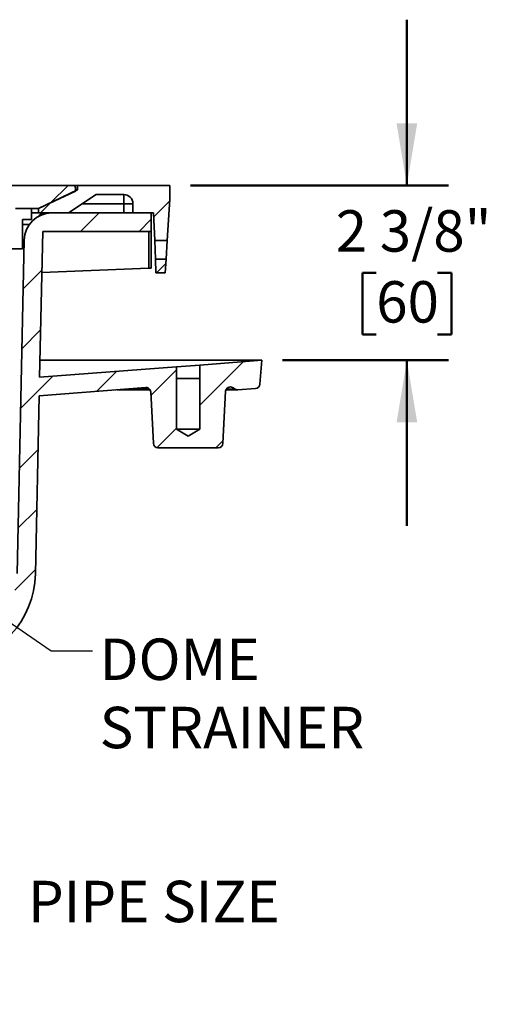
# Model space of a CAD drawing. Units: inches. Extents: x 0.2 to 8.5, y -2.7 to 10.9.
# Drawn here: x 3.9 to 5.3, y 1.9 to 4.9 of the extents above; entities that cross this region are included whole.
import ezdxf

# ---------------------------------------------------------------- set-up
doc = ezdxf.new("R2010")
doc.units = ezdxf.units.IN
doc.header["$MEASUREMENT"] = 0
doc.layers.add('WALL', color=7, linetype='Continuous', lineweight=50)
doc.styles.add('SLDTEXTSTYLE1', font='TXT', dxfattribs={"width": 0.605})
doc.dimstyles.new('SLDDIMSTYLE0', dxfattribs={"dimtxt": 0.121338, "dimasz": 0.1875, "dimexe": 0, "dimexo": 0.0625, "dimgap": 0.030334, "dimtad": 0, "dimtih": 1, "dimtoh": 1, "dimlfac": 4.5, "dimrnd": 1e-09, "dimzin": 12, "dimdsep": 46, "dimlunit": 5, "dimtxsty": 'SLDTEXTSTYLE1', "dimsah": 1, "dimcen": 0.09, "dimadec": 0, "dimazin": 3, "dimtfac": 1, "dimtdec": 3, "dimtofl": 0, "dimtmove": 0, "dimatfit": 3, "dimfxl": 0, "dimfrac": 2, "dimtolj": 1, "dimtzin": 12, "dimarcsym": 0})
doc.dimstyles.new('SLDDIMSTYLE2', dxfattribs={"dimtxt": 0.121338, "dimasz": 0.1875, "dimexe": 0, "dimexo": 0.0625, "dimgap": 0.030334, "dimtad": 0, "dimtih": 1, "dimtoh": 1, "dimdec": 6, "dimlfac": 4.5, "dimrnd": 1e-09, "dimzin": 12, "dimdsep": 46, "dimlunit": 5, "dimtxsty": 'SLDTEXTSTYLE1', "dimsah": 1, "dimcen": 0.09, "dimadec": 0, "dimazin": 3, "dimtfac": 1, "dimtdec": 3, "dimtmove": 0, "dimatfit": 0, "dimfxl": 0, "dimfrac": 2, "dimtolj": 1, "dimtzin": 12, "dimarcsym": 0})
doc.dimstyles.new('SLDDIMSTYLE3', dxfattribs={"dimtxt": 0.18, "dimasz": 0.1875, "dimexe": 0, "dimexo": 0.0625, "dimgap": 0, "dimtad": 0, "dimtih": 1, "dimtoh": 1, "dimdec": 0, "dimrnd": 1e-09, "dimzin": 0, "dimdsep": 46, "dimlunit": 5, "dimtxsty": 'Standard', "dimsah": 1, "dimcen": 0.09, "dimadec": 0, "dimazin": 0, "dimtfac": 0.1875, "dimtdec": 0, "dimtofl": 0, "dimtmove": 0, "dimatfit": 3, "dimfxl": 0, "dimfrac": 2, "dimtolj": 1, "dimtzin": 0, "dimarcsym": 0})

# ---------------------------------------------------------------- blocks, each defined once
blk = doc.blocks.new('_D_2')
at = {"layer": 'WALL'}
for p, q in [((2.4805, 2.4232), (2.4805, 2.1107)), ((3.4527, 2.4232), (3.4527, 2.1107)), ((2.4805, 2.2357), (3.4527, 2.2357)), ((3.4527, 2.2357), (3.7231, 2.2357))]:
    blk.add_line(p, q, dxfattribs=at)
for points in [[(2.4805, 2.2357), (2.668, 2.2045), (2.668, 2.267)], [(3.4527, 2.2357), (3.2652, 2.267), (3.2652, 2.2045)]]:
    blk.add_solid(points, dxfattribs=at)
at = {"layer": 'WALL', "char_height": 0.125, "attachment_point": 1, "style": 'SLDTEXTSTYLE1'}
for s, insert in [('%%c', (3.7509, 2.3037)), ('PIPE SIZE', (3.9279, 2.3037))]:
    blk.add_mtext(s, dxfattribs=dict(at, insert=insert))
blk = doc.blocks.new('_D_4')
at = {"layer": 'WALL'}
for p, q in [((5.0708, 4.4024), (5.0708, 4.9024)), ((4.418, 4.4024), (5.1958, 4.4024)), ((4.9782, 4.1385), (4.9365, 4.1385)), ((4.9365, 4.1385), (4.9365, 3.9522)), ((5.1634, 4.1385), (5.205, 4.1385)), ((5.205, 4.1385), (5.205, 3.9522)), ((4.9365, 3.9522), (4.9782, 3.9522)), ((5.205, 3.9522), (5.1634, 3.9522)), ((4.6958, 3.8746), (5.1958, 3.8746)), ((5.0708, 3.8746), (5.0708, 3.3746))]:
    blk.add_line(p, q, dxfattribs=at)
for points in [[(5.0708, 4.4024), (5.102, 4.5899), (5.0395, 4.5899)], [(5.0708, 3.8746), (5.0395, 3.6871), (5.102, 3.6871)]]:
    blk.add_solid(points, dxfattribs=at)
at = {"layer": 'WALL', "char_height": 0.125, "attachment_point": 1, "style": 'SLDTEXTSTYLE1'}
for s, insert in [('2 3/8"', (4.856, 4.3274)), ('60', (4.9782, 4.1133))]:
    blk.add_mtext(s, dxfattribs=dict(at, insert=insert))
blk = doc.blocks.new('SW_NOTE_0_5')
at = {"layer": 'WALL', "color": 0, "char_height": 0.125, "attachment_point": 1, "style": 'SLDTEXTSTYLE1'}
for s, insert in [('DOME', (0.0213, 0.0371)), ('STRAINER', (0.0213, -0.1689))]:
    blk.add_mtext(s, dxfattribs=dict(at, insert=insert))

msp = doc.modelspace()

# ---------------------------------------------------------------- hatches: boundary and pattern name
at = {"layer": 'WALL', "linetype": 'Continuous', "lineweight": 18}
h = msp.add_hatch(dxfattribs=at)
h.set_pattern_fill('ANSI33', color=256, angle=3e-322, style=0)
edge = h.paths.add_edge_path(flags=0)
edge.add_line((2.04300487, 4.36074495), (2.54272709, 4.36074495))
edge.add_line((2.54272709, 4.36074495), (2.54272709, 4.28518939))
edge.add_line((2.54272709, 4.28518939), (2.59161598, 4.28518939))
edge.add_line((2.59161598, 4.28518939), (2.59161598, 4.36074495))
edge.add_line((2.59161598, 4.36074495), (2.7688382, 4.36074495))
edge.add_line((2.7688382, 4.36074495), (2.7688382, 4.31907828))
edge.add_line((2.7688382, 4.31907828), (3.16439376, 4.31907828))
edge.add_line((3.16439376, 4.31907828), (3.16439376, 4.36074495))
edge.add_line((3.16439376, 4.36074495), (3.34161598, 4.36074495))
edge.add_line((3.34161598, 4.36074495), (3.34161598, 4.28518939))
edge.add_line((3.34161598, 4.28518939), (3.39050487, 4.28518939))
edge.add_line((3.39050487, 4.28518939), (3.39050487, 4.36074495))
edge.add_line((3.39050487, 4.36074495), (3.89022709, 4.36074495))
edge.add_line((3.89022709, 4.36074495), (3.89022709, 4.33296717))
edge.add_line((3.89022709, 4.33296717), (3.95967154, 4.33296717))
edge.add_line((3.95967154, 4.33296717), (4.07078265, 4.38477913))
edge.add_line((4.07078265, 4.38477913), (4.07078265, 4.39546717))
edge.add_arc((4.0638382, 4.39546717), 0.00694444, 0, 90)
edge.add_line((4.0638382, 4.40241161), (3.14439376, 4.40241161))
edge.add_line((3.14439376, 4.40241161), (3.14439376, 4.38852273))
edge.add_line((3.14439376, 4.38852273), (3.11084884, 4.38852273))
edge.add_line((3.11084884, 4.38852273), (3.11084884, 4.40241161))
edge.add_line((3.11084884, 4.40241161), (3.10229296, 4.40241161))
edge.add_line((3.10229296, 4.40241161), (3.10229296, 4.38852273))
edge.add_line((3.10229296, 4.38852273), (3.09556508, 4.38852273))
edge.add_line((3.09556508, 4.38852273), (3.09556508, 4.40241161))
edge.add_line((3.09556508, 4.40241161), (3.08824502, 4.40241161))
edge.add_line((3.08824502, 4.40241161), (3.08824502, 4.38852273))
edge.add_line((3.08824502, 4.38852273), (3.07515422, 4.38852273))
edge.add_line((3.07515422, 4.38852273), (3.07515422, 4.40241161))
edge.add_line((3.07515422, 4.40241161), (3.06775666, 4.40241161))
edge.add_line((3.06775666, 4.40241161), (3.06775666, 4.38852273))
edge.add_line((3.06775666, 4.38852273), (3.06106919, 4.38852273))
edge.add_line((3.06106919, 4.38852273), (3.06106919, 4.40241161))
edge.add_line((3.06106919, 4.40241161), (3.05251331, 4.40241161))
edge.add_line((3.05251331, 4.40241161), (3.05251331, 4.38852273))
edge.add_line((3.05251331, 4.38852273), (3.03568019, 4.38852273))
edge.add_line((3.03568019, 4.38852273), (3.03568019, 4.40241161))
edge.add_line((3.03568019, 4.40241161), (3.02743174, 4.40241161))
edge.add_line((3.02743174, 4.40241161), (3.02743174, 4.38852273))
edge.add_line((3.02743174, 4.38852273), (3.00992606, 4.38852273))
edge.add_line((3.00992606, 4.38852273), (3.00992606, 4.40241161))
edge.add_line((3.00992606, 4.40241161), (3.00167722, 4.40241161))
edge.add_line((3.00167722, 4.40241161), (3.00167722, 4.38852273))
edge.add_line((3.00167722, 4.38852273), (2.97936485, 4.38852273))
edge.add_line((2.97936485, 4.38852273), (2.97936485, 4.40241161))
edge.add_line((2.97936485, 4.40241161), (2.95445311, 4.40241161))
edge.add_line((2.95445311, 4.40241161), (2.95445311, 4.38852273))
edge.add_line((2.95445311, 4.38852273), (2.93117142, 4.38852273))
edge.add_line((2.93117142, 4.38852273), (2.93117142, 4.40241161))
edge.add_line((2.93117142, 4.40241161), (2.92261482, 4.40241161))
edge.add_line((2.92261482, 4.40241161), (2.92261482, 4.38852273))
edge.add_line((2.92261482, 4.38852273), (2.88218311, 4.38852273))
edge.add_line((2.88218311, 4.38852273), (2.88218311, 4.40241161))
edge.add_line((2.88218311, 4.40241161), (2.87362593, 4.40241161))
edge.add_line((2.87362593, 4.40241161), (2.87362593, 4.38852273))
edge.add_line((2.87362593, 4.38852273), (2.86272841, 4.38852273))
edge.add_line((2.86272841, 4.38852273), (2.86272841, 4.40241161))
edge.add_line((2.86272841, 4.40241161), (2.85417253, 4.40241161))
edge.add_line((2.85417253, 4.40241161), (2.85417253, 4.38852273))
edge.add_line((2.85417253, 4.38852273), (2.80772709, 4.38852273))
edge.add_line((2.80772709, 4.38852273), (2.80772709, 4.40241161))
edge.add_line((2.80772709, 4.40241161), (1.86939376, 4.40241161))
edge.add_arc((1.86939376, 4.39546717), 0.00694444, 90, 180)
edge.add_line((1.86244931, 4.39546717), (1.86244931, 4.38477913))
edge.add_line((1.86244931, 4.38477913), (1.97356042, 4.33296717))
edge.add_line((1.97356042, 4.33296717), (2.04300487, 4.33296717))
edge.add_line((2.04300487, 4.33296717), (2.04300487, 4.36074495))
h = msp.add_hatch(dxfattribs=at)
h.set_pattern_fill('ANSI33', color=256, style=0)
edge = h.paths.add_edge_path(flags=0)
edge.add_line((3.95967154, 4.31907828), (4.04994931, 4.31907828))
edge.add_line((4.04994931, 4.31907828), (4.13328265, 4.37463384))
edge.add_line((4.13328265, 4.37463384), (4.21661598, 4.37463384))
edge.add_arc((4.21661598, 4.34685606), 0.02777778, 0, 90, ccw=False)
edge.add_line((4.24439376, 4.34685606), (4.24439376, 4.31907828))
edge.add_line((4.24439376, 4.31907828), (4.30689376, 4.31907828))
edge.add_line((4.30689376, 4.31907828), (4.31009889, 4.23574495))
edge.add_line((4.31009889, 4.23574495), (4.34769237, 4.23574495))
edge.add_line((4.34769237, 4.23574495), (4.35550487, 4.36074495))
edge.add_line((4.35550487, 4.36074495), (4.35550487, 4.40241161))
edge.add_line((4.35550487, 4.40241161), (4.07772709, 4.40241161))
edge.add_line((4.07772709, 4.40241161), (4.07772709, 4.38852273))
edge.add_line((4.07772709, 4.38852273), (3.95967154, 4.33296717))
edge.add_line((3.95967154, 4.33296717), (3.95967154, 4.31907828))
h = msp.add_hatch(dxfattribs=at)
h.set_pattern_fill('ANSI31', color=256, style=0)
edge = h.paths.add_edge_path(flags=0)
edge.add_arc((4.61347084, 3.80347009), 0.01388889, 274.37640954, 355.28006162)
edge.add_line((4.62731263, 3.80232724), (4.63328265, 3.87463384))
edge.add_line((4.63328265, 3.87463384), (4.44578265, 3.86028415))
edge.add_line((4.44578265, 3.86028415), (4.44578265, 3.81907828))
edge.add_line((4.44578265, 3.81907828), (4.44578265, 3.6663005))
edge.add_line((4.44578265, 3.6663005), (4.41106042, 3.64543729))
edge.add_line((4.41106042, 3.64543729), (4.3763382, 3.6663005))
edge.add_line((4.3763382, 3.6663005), (4.3763382, 3.81907828))
edge.add_line((4.3763382, 3.81907828), (4.3763382, 3.85496945))
edge.add_line((4.3763382, 3.85496945), (3.96302533, 3.82333794))
edge.add_line((3.96302533, 3.82333794), (3.97239096, 4.26352273))
edge.add_line((3.97239096, 4.26352273), (4.29994931, 4.26352273))
edge.add_line((4.29994931, 4.26352273), (4.29994931, 4.31907828))
edge.add_line((4.29994931, 4.31907828), (3.99958401, 4.31907828))
edge.add_arc((3.99958401, 4.23574495), 0.08333333, 90, 178.78112476)
edge.add_line((3.91626954, 4.2375176), (3.89485465, 3.23101789))
edge.add_arc((3.67268271, 3.23574495), 0.22222222, 270, 358.78112476, ccw=False)
edge.add_line((3.67268271, 3.01352273), (3.6434088, 3.01352273))
edge.add_arc((3.6434088, 3.0100505), 0.00347222, 90, 175)
edge.add_line((3.63994979, 3.01035313), (3.63868171, 2.99585899))
edge.add_arc((3.63522271, 2.99616161), 0.00347222, 270, 355, ccw=False)
edge.add_line((3.63522271, 2.99268939), (3.41848052, 2.99268939))
edge.add_line((3.41848052, 2.99268939), (3.41848052, 2.95796717))
edge.add_line((3.41848052, 2.95796717), (3.42494931, 2.48574495))
edge.add_line((3.42494931, 2.48574495), (3.45272709, 2.48574495))
edge.add_line((3.45272709, 2.48574495), (3.46661598, 2.87463384))
edge.add_line((3.46661598, 2.87463384), (3.50828265, 2.9163005))
edge.add_line((3.50828265, 2.9163005), (3.67494931, 2.9163005))
edge.add_arc((3.67494931, 2.93018939), 0.01388889, 270, 360)
edge.add_line((3.6888382, 2.93018939), (3.6888382, 2.94562983))
edge.add_arc((3.70272709, 2.94562983), 0.01388889, 95.91248674, 180, ccw=False)
edge.add_arc((3.67268271, 3.23574495), 0.27777778, 275.91248674, 358.78112476)
edge.add_line((3.95039763, 3.22983612), (3.96183791, 3.76752905))
edge.add_line((3.96183791, 3.76752905), (4.2831463, 3.79211931))
edge.add_arc((4.28420614, 3.77827092), 0.01388889, 3, 94.37640954, ccw=False)
edge.add_line((4.298076, 3.77899781), (4.30620397, 3.62390695))
edge.add_arc((4.32007382, 3.62463384), 0.01388889, 183, 270)
edge.add_line((4.32007382, 3.61074495), (4.50204703, 3.61074495))
edge.add_arc((4.50204703, 3.62463384), 0.01388889, 270, 357)
edge.add_line((4.51591688, 3.62390695), (4.52414835, 3.78097266))
edge.add_arc((4.5380182, 3.78024577), 0.01388889, 59.37088108, 177, ccw=False)
edge.add_line((4.5450943, 3.79219693), (4.55312494, 3.78744211))
edge.add_arc((4.56020103, 3.79939326), 0.01388889, 239.37088108, 274.37640954)
edge.add_line((4.56126087, 3.78554487), (4.61453068, 3.7896217))
h = msp.add_hatch(dxfattribs=at)
h.set_pattern_fill('ANSI33', color=256, style=0)
h.paths.add_polyline_path([(4.3138382, 4.13852273), (4.34161598, 4.13852273), (4.34422015, 4.18018939), (4.31223564, 4.18018939)], flags=0)

# ---------------------------------------------------------------- linework, layer by layer
at = {"color": 7, "linetype": 'Continuous', "lineweight": 35}
for p, q in [((3.14439376, 4.40241161), (4.0638382, 4.40241161)), ((4.07772709, 4.40241161), (4.0638382, 4.40241161)), ((4.35550487, 4.40241161), (4.07772709, 4.40241161)), ((4.07772709, 4.38852273), (4.07772709, 4.40241161)), ((4.35550487, 4.36074495), (4.35550487, 4.40241161)), ((4.07772709, 4.38852273), (3.95967154, 4.33296717)), ((4.07078265, 4.38477913), (3.95967154, 4.33296717)), ((4.04994931, 4.31907828), (4.13328265, 4.37463384)), ((4.07078265, 4.39546717), (4.07078265, 4.38477913)), ((4.07078265, 4.38852273), (4.07772709, 4.38852273)), ((4.21661598, 4.37463384), (4.13328265, 4.37463384)), ((4.21661598, 4.34685606), (4.21661598, 4.37463384)), ((4.21661598, 4.34685606), (4.24439376, 4.34685606)), ((4.21661598, 4.31907828), (4.21661598, 4.34685606)), ((4.24439376, 4.31907828), (4.24439376, 4.34685606)), ((4.35550487, 4.36074495), (4.34769237, 4.23574495)), ((3.89022709, 4.33296717), (3.95967154, 4.33296717)), ((3.9388382, 4.29963384), (3.9388382, 4.33296717)), ((3.95967154, 4.31907828), (3.9388382, 4.31907828)), ((3.95967154, 4.33296717), (3.95967154, 4.31907828)), ((4.04994931, 4.31907828), (3.95967154, 4.31907828)), ((3.99958401, 4.31907828), (4.29994931, 4.31907828)), ((4.30689376, 4.31907828), (4.24439376, 4.31907828)), ((4.29994931, 4.31907828), (4.29994931, 4.26352273)), ((4.31009889, 4.23574495), (4.30689376, 4.31907828)), ((3.91106042, 4.29963384), (3.9388382, 4.29963384)), ((3.91106042, 4.21074495), (3.91106042, 4.29963384)), ((3.91106042, 4.28435606), (3.93189794, 4.28435606)), ((3.96302533, 3.82333794), (3.97239096, 4.26352273)), ((3.97239096, 4.26352273), (4.29994931, 4.26352273)), ((4.29284986, 4.15218792), (4.29284986, 4.26352273)), ((4.29994931, 4.15266281), (4.29994931, 4.26352273)), ((3.89485465, 3.23101789), (3.91626954, 4.2375176)), ((4.31009889, 4.23574495), (4.34769237, 4.23574495)), ((4.31009889, 4.23574495), (4.31223564, 4.18018939)), ((4.34422015, 4.18018939), (4.34769237, 4.23574495)), ((3.8138382, 4.21074495), (3.91106042, 4.21074495)), ((4.34422015, 4.18018939), (4.31223564, 4.18018939)), ((4.3138382, 4.13852273), (4.31223564, 4.18018939)), ((4.34422015, 4.18018939), (4.34161598, 4.13852273)), ((4.29284986, 4.15218792), (3.96975294, 4.13953556)), ((4.34161598, 4.13852273), (4.3138382, 4.13852273)), ((3.96411673, 3.87463384), (4.63328265, 3.87463384)), ((4.44578265, 3.86028415), (4.63328265, 3.87463384)), ((4.63328265, 3.87463384), (4.62731263, 3.80232724)), ((3.96302533, 3.82333794), (4.3763382, 3.85496945)), ((4.44578265, 3.86028415), (4.3763382, 3.85496945)), ((4.3763382, 3.81907828), (4.3763382, 3.85496945)), ((4.44578265, 3.86028415), (4.44578265, 3.81907828)), ((4.3763382, 3.6663005), (4.3763382, 3.81907828)), ((4.44578265, 3.81907828), (4.3763382, 3.81907828)), ((4.44578265, 3.81907828), (4.44578265, 3.6663005)), ((4.2831463, 3.79211931), (3.96183791, 3.76752905)), ((4.1967123, 3.78550437), (4.29606272, 3.78550437)), ((4.298076, 3.77899781), (4.30620397, 3.62390695)), ((4.51591688, 3.62390695), (4.52414835, 3.78097266)), ((4.52516331, 3.78550437), (4.56020103, 3.78550437)), ((4.55312494, 3.78744211), (4.5450943, 3.79219693)), ((4.61453068, 3.7896217), (4.56126087, 3.78554487)), ((3.95039763, 3.22983612), (3.96183791, 3.76752905)), ((4.41106042, 3.64543729), (4.3763382, 3.6663005)), ((4.44578265, 3.6663005), (4.3763382, 3.6663005)), ((4.44578265, 3.6663005), (4.41106042, 3.64543729)), ((4.50204703, 3.61074495), (4.32007382, 3.61074495))]:
    msp.add_line(p, q, dxfattribs=at)
at = {"color": 8, "linetype": 'Continuous', "lineweight": 35}
for p, q in [((4.21661598, 4.34685606), (4.09161598, 4.34685606)), ((4.22203167, 3.78744211), (4.29463641, 3.78744211)), ((4.52613906, 3.78744211), (4.55312494, 3.78744211))]:
    msp.add_line(p, q, dxfattribs=at)
at = {"color": 7, "linetype": 'Continuous', "lineweight": 35}
for centre, radius, start, end in [((4.0638382, 4.39546717), 0.00694444, 0, 90), ((4.21661598, 4.34685606), 0.02777778, 0, 90), ((3.99958401, 4.23574495), 0.08333333, 90, 178.78112476), ((3.97522709, 4.30352273), 0.01555556, 90, 157.21077431), ((4.28420614, 3.77827092), 0.01388889, 3, 94.37640954), ((4.5380182, 3.78024577), 0.01388889, 59.37088108, 177), ((4.56020103, 3.79939326), 0.01388889, 239.37088108, 274.37640954), ((4.61347084, 3.80347009), 0.01388889, 274.37640954, 355.28006162), ((4.32007382, 3.62463384), 0.01388889, 183, 270), ((4.50204703, 3.62463384), 0.01388889, 270, 357), ((3.67268271, 3.23574495), 0.27777778, 275.91248674, 358.78112476)]:
    msp.add_arc(centre, radius, start, end, dxfattribs=at)
at = {"color": 8, "linetype": 'Continuous', "lineweight": 35}
msp.add_ellipse((3.88844775, 4.23574495), major_axis=(0.02782158, 0.00178221), ratio=0.0633402703, start_param=6.2777728258, end_param=6.9010366971, dxfattribs=at)
at = {"color": 7, "linetype": 'Continuous', "lineweight": 35}
msp.add_ellipse((4.27217154, 4.15214847), major_axis=(0.02777778, 0.00051452), ratio=0.0185098944, start_param=5.5517116448, end_param=6.282842456, dxfattribs=at)

# ---------------------------------------------------------------- block references
at = {"layer": 'WALL'}
msp.add_blockref('SW_NOTE_0_5', (4.12285109, 2.99761376), dxfattribs=at)

# ---------------------------------------------------------------- dimensions: what is measured, and where the dimension line sits
dim = msp.add_linear_dim(base=(5.07078265, 4.40241161), p1=(4.63328265, 3.87463384), p2=(4.35550487, 4.40241161), angle=90, dimstyle='SLDDIMSTYLE2', dxfattribs=at)
dim.commit()
dim.dimension.update_dxf_attribs({"geometry": '_D_4', "text_midpoint": (5.07078265, 4.13852273), "dimtype": 160})
dim = msp.add_linear_dim(base=(2.48050487, 2.23574495), p1=(3.45272709, 2.48574495), p2=(2.48050487, 2.48574495), text='%%cPIPE SIZE', dimstyle='SLDDIMSTYLE0', dxfattribs=at)
dim.commit()
dim.dimension.update_dxf_attribs({"geometry": '_D_2', "text_midpoint": (4.23754792, 2.23574495), "dimtype": 160})

# ---------------------------------------------------------------- leaders
msp.add_leader([(3.48821922, 3.34843321), (3.99785109, 2.99761376), (4.12285109, 2.99761376)], dimstyle='SLDDIMSTYLE3', dxfattribs=at)

doc.saveas('drawing.dxf')
